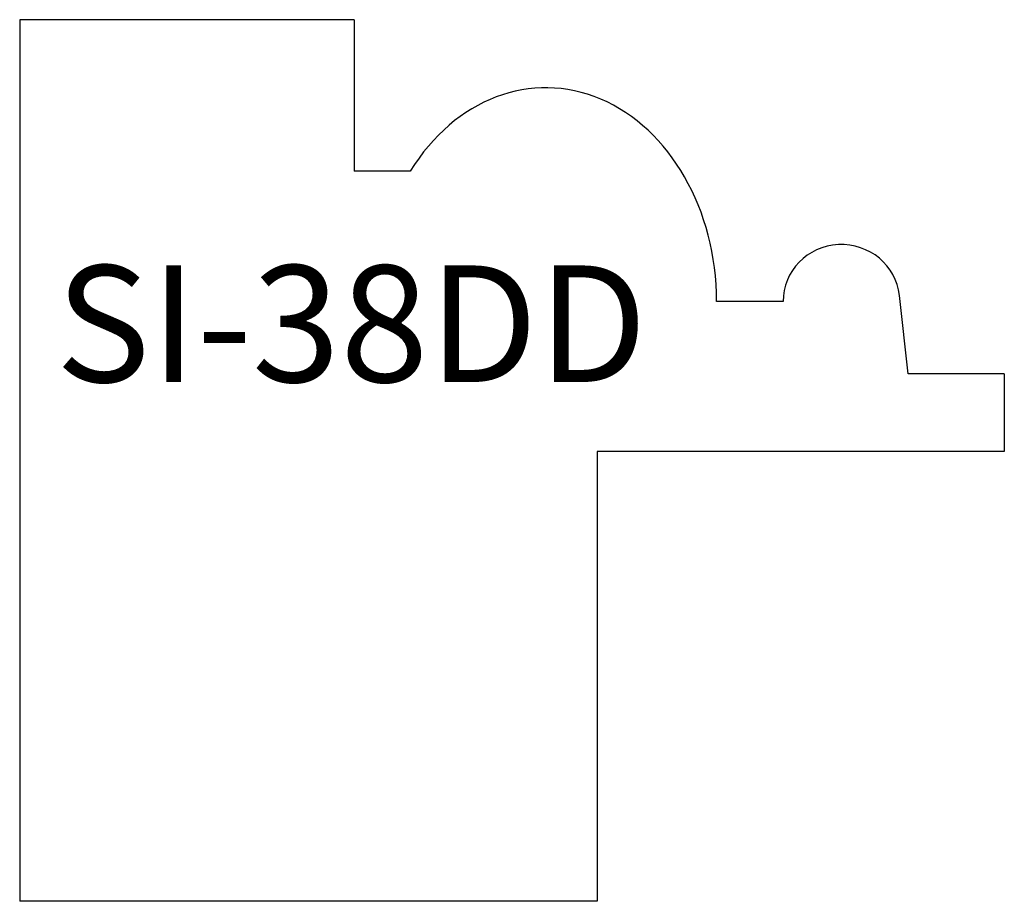
# Model space of a CAD drawing. Units: inches. Extents: x 36.17 to 37.86, y 15.93 to 17.44.
import ezdxf

# ---------------------------------------------------------------- set-up
doc = ezdxf.new("R2010")
doc.units = ezdxf.units.IN
doc.header["$MEASUREMENT"] = 0
doc.layers.add('Trace', color=30, linetype='Continuous')
doc.styles.get("Standard").update_dxf_attribs({"font": 'arial.ttf'})

msp = doc.modelspace()

# ---------------------------------------------------------------- linework, layer by layer
at = {"layer": 'Trace'}
for p, q in [((36.1699, 17.4423), (36.1699, 15.9301)), ((36.7439, 17.4423), (36.1699, 17.4423)), ((36.7439, 17.4423), (36.7439, 17.1824)), ((36.8403, 17.1824), (36.7439, 17.1824)), ((37.6946, 16.8348), (37.68, 16.9693)), ((37.4801, 16.9591), (37.366, 16.9591)), ((37.8598, 16.8348), (37.6946, 16.8348)), ((37.8598, 16.8348), (37.8598, 16.7016)), ((37.1611, 16.7016), (37.1611, 15.9301)), ((37.8598, 16.7016), (37.1611, 16.7016)), ((37.1611, 15.9301), (36.1699, 15.9301))]:
    msp.add_line(p, q, dxfattribs=at)
for centre, major_axis, ratio, start_param, end_param in [((37.0728, 16.9591), (0, 0.3665), 0.799979, 4.712389, 7.198936), ((37.5803, 16.9591), (-0.1002, 0), 0.972638, 3.246333, 6.283185)]:
    msp.add_ellipse(centre, major_axis=major_axis, ratio=ratio, start_param=start_param, end_param=end_param, dxfattribs=at)

# ---------------------------------------------------------------- texts
at = {"layer": 'Trace', "insert": (36.2314, 17.0208), "char_height": 0.2, "attachment_point": 1}
msp.add_mtext_dynamic_manual_height_columns('SI-38DD', width=0.834363, gutter_width=1, heights=[0], dxfattribs=at)

doc.saveas('drawing.dxf')
